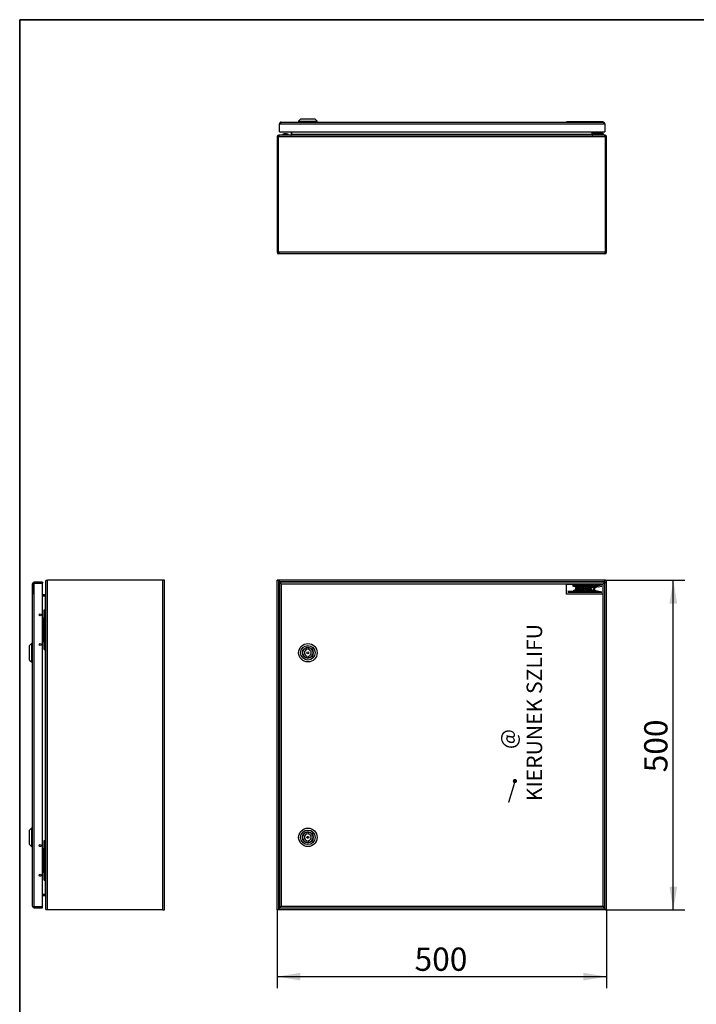
# Model space of a CAD drawing. Units: millimetres. Extents: x 0 to 3446, y -25 to 2405.
# Drawn here: x 69 to 1096, y 912 to 2405 of the extents above; entities that cross this region are included whole.
import ezdxf
from ezdxf import colors
from ezdxf.entities.mleader import LeaderData, LeaderLine
from ezdxf.enums import TextEntityAlignment as Align
from ezdxf.math import Vec2, Vec3

# ---------------------------------------------------------------- set-up
doc = ezdxf.new("R2010")
doc.units = ezdxf.units.MM
doc.header["$LTSCALE"] = 11.764706
for name, color, linetype in [('Default', 7, 'Continuous'), ('DRZWI', 7, 'Continuous'), ('ETYKIETA_55X15_L', 7, 'Continuous'), ('KORPUS', 7, 'Continuous'), ('KOŁEK_NAP._INOX_', 7, 'Continuous'), ('PODKŁADKA_SILIKO', 7, 'Continuous'), ('USZCZELKA', 7, 'Continuous'), ('WKŁADKA_D3', 7, 'Continuous'), ('ZAWIAS_INOX_3.ST', 7, 'Continuous'), ('ZAŚLEPKA_BP-6', 7, 'Continuous')]:
    doc.layers.add(name, color=color, linetype=linetype)
doc.styles.add('SEACAD_Arial', font='arial.ttf')
doc.dimstyles.new('ISO', dxfattribs={"dimtxt": 35.294118, "dimasz": 35.294118, "dimexe": 17.647059, "dimexo": 0, "dimgap": 8.823529, "dimtad": 1, "dimdec": 1, "dimtxsty": 'SEACAD_Arial', "dimblk1": '_SE_FILLED', "dimblk2": '_SE_FILLED', "dimsah": 1, "dimcen": 17.647059, "dimadec": 1, "dimazin": 0, "dimtfac": 0.5, "dimtdec": 1, "dimtmove": 0, "dimatfit": 3, "dimfxl": 1, "dimarcsym": 0})

# ---------------------------------------------------------------- blocks, each defined once
blk = doc.blocks.new('_DOT')
at = {"color": 0}
blk.add_line((0, 0), (-1, 0), dxfattribs=at)
at = {"color": 0, "const_width": 0.333}
blk.add_lwpolyline([(-0.1665, 0, 1), (0.1665, 0, 1)], format="xyb", close=True, dxfattribs=at)
blk = doc.blocks.new('SE4')
at = {"layer": 'DRZWI', "color": 7, "linetype": 'Continuous', "lineweight": 25}
for p, q in [((465.2, 1551.8), (463.7, 1551.8)), ((463.7, 1551.8), (463.7, 1550.3)), ((465.2, 1550.3), (463.7, 1550.3)), ((463.7, 1550.3), (463.7, 1059.3)), ((463.7, 1550.3), (465.2, 1550.3)), ((465.2, 1551.8), (465.2, 1550.3)), ((955.8, 1551.8), (465.2, 1551.8)), ((465.2, 1550.3), (466.2, 1549.3)), ((465.2, 1550.3), (466.2, 1549.3)), ((466.2, 1549.3), (954.8, 1549.3)), ((466.2, 1549.3), (466.2, 1060.3)), ((955.8, 1550.3), (954.8, 1549.3)), ((955.8, 1550.3), (954.8, 1549.3)), ((954.8, 1060.3), (954.8, 1549.3)), ((955.8, 1551.8), (955.8, 1550.3)), ((957.3, 1551.8), (955.8, 1551.8)), ((957.3, 1550.3), (955.8, 1550.3)), ((957.3, 1550.3), (955.8, 1550.3)), ((957.3, 1551.8), (957.3, 1550.3)), ((957.3, 1059.3), (957.3, 1550.3)), ((463.7, 1057.8), (463.7, 1059.3)), ((463.7, 1059.3), (465.2, 1059.3)), ((463.7, 1059.3), (465.2, 1059.3)), ((463.7, 1057.8), (465.2, 1057.8)), ((465.2, 1059.3), (466.2, 1060.3)), ((465.2, 1059.3), (466.2, 1060.3)), ((465.2, 1057.8), (465.2, 1059.3)), ((465.2, 1057.8), (955.8, 1057.8)), ((466.2, 1060.3), (954.8, 1060.3)), ((955.8, 1059.3), (954.8, 1060.3)), ((955.8, 1059.3), (954.8, 1060.3)), ((955.8, 1057.8), (955.8, 1059.3)), ((955.8, 1059.3), (957.3, 1059.3)), ((957.3, 1059.3), (955.8, 1059.3)), ((955.8, 1057.8), (957.3, 1057.8)), ((957.3, 1057.8), (957.3, 1059.3))]:
    blk.add_line(p, q, dxfattribs=at)
at = {"layer": 'ETYKIETA_55X15_L', "color": 7, "linetype": 'Continuous', "lineweight": 25}
for p, q in [((899.3, 1548.8), (954.3, 1548.8)), ((899.3, 1533.8), (899.3, 1548.8)), ((945.8, 1537.4), (901.1, 1538.4)), ((901.1, 1538.4), (903.8, 1537.5)), ((946.8, 1546.1), (908.4, 1546.1)), ((908.4, 1546.1), (913.5, 1544.9)), ((910.2, 1539.4), (910.2, 1540)), ((910.2, 1540), (911.2, 1540)), ((911.2, 1540), (911.2, 1539.8)), ((911.6, 1539.3), (912.1, 1539.3)), ((912.9, 1540.3), (913.6, 1544.9)), ((913.5, 1544.9), (913.5, 1545)), ((913.5, 1545), (914.7, 1545)), ((913.6, 1544.9), (914.6, 1544.9)), ((914.6, 1544.9), (913.9, 1540.5)), ((914.2, 1538.6), (917.9, 1545.1)), ((915.5, 1538.6), (914.2, 1538.6)), ((914.7, 1545), (914.7, 1544.6)), ((914.7, 1544.6), (917.2, 1544)), ((916.2, 1539.9), (915.5, 1538.6)), ((917.7, 1544.9), (916, 1545.3)), ((916, 1545.3), (946.8, 1545.2)), ((918.4, 1539.8), (916.2, 1539.9)), ((917.9, 1543.1), (916.6, 1540.7)), ((916.6, 1540.7), (918.2, 1540.7)), ((917.2, 1544), (917.7, 1544.9)), ((917.9, 1545.1), (918.5, 1545.1)), ((918.2, 1540.7), (917.9, 1543.1)), ((918.6, 1538.6), (918.4, 1539.8)), ((918.5, 1545.1), (919.8, 1538.6)), ((919.8, 1538.6), (918.6, 1538.6)), ((918.7, 1544.6), (918.9, 1543.6)), ((921.3, 1544), (918.7, 1544.6)), ((918.9, 1543.6), (921.2, 1543.1)), ((920.5, 1538.5), (921.6, 1544.9)), ((921.6, 1538.5), (920.5, 1538.5)), ((921.2, 1543.1), (921.3, 1544)), ((921.6, 1544.9), (922.6, 1544.9)), ((921.9, 1540.4), (921.6, 1538.5)), ((922.8, 1541.3), (921.9, 1540.4)), ((922.3, 1542.2), (924.8, 1545)), ((922.6, 1544.9), (922.3, 1542.2)), ((922.5, 1542.8), (922.6, 1543.7)), ((922.7, 1542.8), (922.5, 1542.8)), ((922.6, 1543.7), (923.4, 1543.5)), ((923.4, 1543.5), (922.7, 1542.8)), ((924.1, 1538.5), (922.8, 1541.3)), ((926.2, 1544.9), (923.7, 1542.1)), ((923.7, 1542.1), (925.2, 1538.5)), ((925.2, 1538.5), (924.1, 1538.5)), ((924.2, 1542.4), (924.8, 1543.2)), ((927, 1541.7), (924.2, 1542.4)), ((924.8, 1545), (926.2, 1544.9)), ((924.8, 1543.2), (927.3, 1542.6)), ((928.2, 1544.9), (926, 1538.6)), ((926, 1538.6), (927, 1538.6)), ((927.3, 1542.6), (927, 1541.7)), ((927, 1538.6), (928.2, 1542)), ((928.1, 1541.5), (928.2, 1541.7)), ((928.2, 1541.5), (928.1, 1541.5)), ((928.8, 1544.9), (928.2, 1544.9)), ((928.2, 1542), (928.9, 1538.4)), ((928.2, 1541.7), (928.2, 1541.5)), ((929.4, 1540.6), (928.8, 1544.9)), ((928.9, 1538.4), (929.4, 1538.4)), ((929.4, 1541.2), (929.3, 1542.1)), ((929.3, 1542.1), (930, 1541.9)), ((931.6, 1544.9), (929.4, 1540.6)), ((929.4, 1538.4), (931.3, 1542.1)), ((929.6, 1541.1), (929.4, 1541.2)), ((930, 1541.9), (929.6, 1541.1)), ((931.1, 1541.7), (930.8, 1540.9)), ((930.8, 1540.9), (931.2, 1540.8)), ((931.2, 1541.6), (931.1, 1541.7)), ((931.2, 1540.8), (931.2, 1541.6)), ((931.3, 1542.1), (931.3, 1538.6)), ((931.3, 1538.6), (932.4, 1538.6)), ((932.3, 1544.9), (931.6, 1544.9)), ((932.4, 1538.6), (932.3, 1544.9)), ((932.5, 1540.5), (932.5, 1541.3)), ((932.5, 1541.3), (933.4, 1541.1)), ((933.3, 1540.3), (932.5, 1540.5)), ((933, 1538.4), (934.3, 1544.9)), ((933.4, 1541.1), (933.3, 1540.3)), ((934.3, 1544.9), (938.6, 1544.9)), ((934.8, 1541.3), (934.4, 1539.5)), ((934.4, 1539.5), (937.8, 1539.5)), ((934.6, 1540), (934.8, 1540.8)), ((935.9, 1539.7), (934.6, 1540)), ((936.9, 1541.3), (934.8, 1541.3)), ((934.8, 1540.8), (940.3, 1539.5)), ((935.3, 1543.8), (935, 1542.4)), ((935, 1542.4), (937.2, 1542.4)), ((938.4, 1543.8), (935.3, 1543.8)), ((938, 1539.7), (935.9, 1539.7)), ((937.2, 1542.4), (936.9, 1541.3)), ((937.8, 1539.5), (937.6, 1538.4)), ((937.9, 1539.2), (938, 1539.7)), ((940.2, 1538.7), (937.9, 1539.2)), ((938.6, 1544.9), (938.4, 1543.8)), ((939.2, 1544), (939.3, 1544.9)), ((941.2, 1544), (939.2, 1544)), ((939.3, 1544.9), (944.4, 1545)), ((940.2, 1538.5), (941.2, 1544)), ((940.3, 1539.5), (940.2, 1538.7)), ((941.3, 1538.5), (940.2, 1538.5)), ((942.3, 1544), (941.3, 1538.5)), ((941.6, 1539.2), (941.4, 1538.4)), ((952.5, 1536.6), (941.6, 1539.2)), ((944.3, 1544), (942.3, 1544)), ((944.4, 1545), (944.3, 1544)), ((947.1, 1546.6), (946.8, 1546.1)), ((946.8, 1545.2), (947.1, 1544.6)), ((952.5, 1545.6), (947.1, 1546.6)), ((947.1, 1544.6), (952.5, 1545.6)), ((954.3, 1548.8), (954.3, 1533.8)), ((954.3, 1533.8), (899.3, 1533.8)), ((903.8, 1537.5), (901.1, 1536.6)), ((901.1, 1536.6), (952.5, 1536.6)), ((912.2, 1538.3), (911.3, 1538.3)), ((937.6, 1538.4), (933, 1538.4)), ((941.4, 1538.4), (945.8, 1537.4))]:
    blk.add_line(p, q, dxfattribs=at)
for centre, radius, start, end in [((910.9, 1539.4), 0.737, 180, 201.2744), ((911.3, 1539.6), 1.22, 201.2744, 270), ((911.6, 1539.8), 0.427, 180, 270), ((911.6, 1540.5), 1.27, 290.4197, 351.1335), ((911.8, 1540.2), 1.93, 292.1677, 317.459), ((911, 1540.9), 3.01, 317.459, 351.105), ((912.2, 1539.2), 0.813, 270, 292.1677)]:
    blk.add_arc(centre, radius, start, end, dxfattribs=at)
at = {"layer": 'KORPUS', "color": 7, "linetype": 'Continuous', "lineweight": 25}
for p, q in [((460, 1054.8), (460, 1554.8)), ((461.1, 1554.8), (460, 1554.8)), ((461.9, 1554.8), (461.1, 1554.8)), ((958.1, 1554.8), (461.9, 1554.8)), ((462.5, 1055.9), (462.5, 1553.8)), ((462.5, 1553.8), (464.2, 1551.8)), ((955.8, 1551.8), (957.5, 1553.8)), ((957.5, 1055.9), (957.5, 1553.8)), ((958.1, 1554.8), (958.9, 1554.8)), ((958.9, 1554.8), (960, 1554.8)), ((960, 1054.8), (960, 1554.8)), ((464.1, 1551.8), (463.6, 1552.3)), ((956.3, 1552.3), (463.6, 1552.3)), ((956.3, 1552.3), (955.9, 1551.8)), ((460, 1054.8), (461.1, 1054.8)), ((461.9, 1054.8), (461.1, 1054.8)), ((958.1, 1054.8), (461.9, 1054.8)), ((464.2, 1057.8), (462.5, 1055.9)), ((463.6, 1057.3), (464.1, 1057.8)), ((956.3, 1057.3), (463.6, 1057.3)), ((957.5, 1055.9), (955.8, 1057.8)), ((955.9, 1057.8), (956.3, 1057.3)), ((958.1, 1054.8), (958.9, 1054.8)), ((960, 1054.8), (958.9, 1054.8))]:
    blk.add_line(p, q, dxfattribs=at)
for centre, radius in [((506.7, 1444.8), 14), ((506.7, 1444.8), 11), ((506.7, 1444.8), 8.25), ((506.7, 1164.8), 14), ((506.7, 1164.8), 11), ((506.7, 1164.8), 8.25)]:
    blk.add_circle(centre, radius, dxfattribs=at)
for centre, radius, start, end in [((472.9, 1569.5), 18.9, 231.1214, 236.4518), ((946.7, 1570.1), 19.5, 303.64, 308.7868), ((472.9, 1040.1), 18.9, 123.5482, 128.8786), ((946.7, 1039.6), 19.5, 51.2132, 56.36)]:
    blk.add_arc(centre, radius, start, end, dxfattribs=at)
for points, knots in [([(463.6, 1552.3), (463.5, 1552.7), (463.3, 1553), (463, 1553.6), (462.8, 1553.9), (462.4, 1554.3), (462.3, 1554.5), (462.1, 1554.7), (462, 1554.7), (462, 1554.7)], [0, 0, 0, 0, 0.25, 0.25, 0.5, 0.5, 0.75, 0.75, 0.7967426, 0.7967426, 0.7967426, 0.7967426]), ([(958, 1554.7), (957.9, 1554.7), (957.9, 1554.7), (957.7, 1554.5), (957.5, 1554.3), (957.2, 1553.9), (957, 1553.6), (956.7, 1553), (956.5, 1552.7), (956.3, 1552.3)], [0.2032574, 0.2032574, 0.2032574, 0.2032574, 0.25, 0.25, 0.5, 0.5, 0.75, 0.75, 1, 1, 1, 1]), ([(462, 1055), (462, 1055), (462.1, 1055), (462.3, 1055.1), (462.4, 1055.3), (462.8, 1055.8), (463, 1056.1), (463.3, 1056.7), (463.5, 1057), (463.6, 1057.3)], [0.2032574, 0.2032574, 0.2032574, 0.2032574, 0.25, 0.25, 0.5, 0.5, 0.75, 0.75, 1, 1, 1, 1]), ([(956.3, 1057.3), (956.5, 1057), (956.7, 1056.7), (957, 1056.1), (957.2, 1055.8), (957.5, 1055.3), (957.7, 1055.1), (957.9, 1055), (957.9, 1055), (958, 1055)], [0, 0, 0, 0, 0.25, 0.25, 0.5, 0.5, 0.75, 0.75, 0.7967427, 0.7967427, 0.7967427, 0.7967427])]:
    blk.add_open_spline(points, degree=3, knots=knots, dxfattribs=at)
at = {"layer": 'WKŁADKA_D3', "color": 7, "linetype": 'Continuous', "lineweight": 25}
for p, q in [((505.3, 1452.7), (505.3, 1449.8)), ((508.1, 1449.8), (508.1, 1452.7)), ((505.3, 1439.8), (505.3, 1436.9)), ((508.1, 1436.9), (508.1, 1439.8)), ((505.3, 1172.7), (505.3, 1169.8)), ((508.1, 1169.8), (508.1, 1172.7)), ((505.3, 1159.8), (505.3, 1156.9)), ((508.1, 1156.9), (508.1, 1159.8))]:
    blk.add_line(p, q, dxfattribs=at)
for centre in [(506.7, 1444.8), (506.7, 1164.8)]:
    blk.add_circle(centre, 1.5, dxfattribs=at)
for centre, radius, start, end in [((506.7, 1444.8), 8, 100.0787, 259.9213), ((506.7, 1444.8), 5.2, 105.6185, 254.3815), ((506.7, 1444.8), 8, 79.9213, 100.0787), ((506.7, 1444.8), 8, 280.0787, 79.9213), ((506.7, 1444.8), 5.2, 285.6185, 74.3815), ((506.7, 1444.8), 8, 259.9213, 280.0787), ((506.7, 1164.8), 8, 100.0787, 259.9213), ((506.7, 1164.8), 5.2, 105.6185, 254.3815), ((506.7, 1164.8), 8, 79.9213, 100.0787), ((506.7, 1164.8), 8, 280.0787, 79.9213), ((506.7, 1164.8), 5.2, 285.6185, 74.3815), ((506.7, 1164.8), 8, 259.9213, 280.0787)]:
    blk.add_arc(centre, radius, start, end, dxfattribs=at)
blk = doc.blocks.new('SE5')
at = {"layer": 'DRZWI', "color": 7, "linetype": 'Continuous', "lineweight": 25}
for p, q in [((89, 1060.3), (89, 1549.3)), ((91.5, 1550.3), (89.2, 1550.3)), ((89.2, 1550.3), (91.5, 1550.3)), ((91.5, 1551.8), (91.5, 1550.3)), ((104, 1551.8), (91.5, 1551.8)), ((91.5, 1059.3), (91.5, 1550.3)), ((91.5, 1550.3), (104, 1550.3)), ((104, 1550.3), (91.5, 1550.3)), ((104, 1551.8), (104, 1550.3)), ((104, 1059.3), (104, 1550.3)), ((89.2, 1059.3), (91.5, 1059.3)), ((91.5, 1059.3), (89.2, 1059.3)), ((91.5, 1057.8), (91.5, 1059.3)), ((91.5, 1059.3), (104, 1059.3)), ((104, 1059.3), (91.5, 1059.3)), ((91.5, 1057.8), (104, 1057.8)), ((104, 1057.8), (104, 1059.3))]:
    blk.add_line(p, q, dxfattribs=at)
for centre in [(100.5, 1502.3), (100.5, 1457.3), (100.5, 1152.3), (100.5, 1107.3)]:
    blk.add_circle(centre, 1.65, dxfattribs=at)
for centre, start, end in [((91.5, 1549.3), 156.4218, 180), ((91.5, 1549.3), 90, 156.4218), ((91.5, 1060.3), 180, 203.5782), ((91.5, 1060.3), 203.5782, 270)]:
    blk.add_arc(centre, 2.5, start, end, dxfattribs=at)
for centre, start_param, end_param in [((91.5, 1549.3), 2.730076, 3.141593), ((91.5, 1060.3), 3.141593, 3.553109)]:
    blk.add_ellipse(centre, major_axis=(2.5, 0), ratio=0.997172, start_param=start_param, end_param=end_param, dxfattribs=at)
at = {"layer": 'ETYKIETA_55X15_L', "color": 7, "linetype": 'Continuous', "lineweight": 25}
for p, q in [((88.8, 1548.8), (88.8, 1533.8)), ((89, 1548.8), (88.8, 1548.8)), ((89, 1533.8), (88.8, 1533.8))]:
    blk.add_line(p, q, dxfattribs=at)
at = {"layer": 'KORPUS', "color": 7, "linetype": 'Continuous', "lineweight": 25}
for p, q in [((109, 1055.9), (109, 1553.8)), ((109.5, 1554.8), (111.5, 1554.8)), ((111.5, 1054.8), (111.5, 1554.8)), ((286.5, 1554.8), (111.5, 1554.8)), ((289, 1554.8), (286.5, 1554.8)), ((286.5, 1054.8), (286.5, 1554.8)), ((289, 1552.3), (289, 1554.8)), ((289, 1057.3), (289, 1552.3)), ((108, 1532.8), (104, 1532.8)), ((104, 1531.3), (108, 1531.3)), ((108, 1531.3), (109, 1531.3)), ((108, 1531.3), (108, 1509.8)), ((87.5, 1458.8), (84.5, 1455.8)), ((84.5, 1433.8), (84.5, 1455.8)), ((87.5, 1458.8), (87.5, 1430.8)), ((88.5, 1458.8), (87.5, 1458.8)), ((88.5, 1430.8), (88.5, 1458.8)), ((108, 1449.8), (108, 1159.8)), ((84.5, 1433.8), (87.5, 1430.8)), ((87.5, 1430.8), (88.5, 1430.8)), ((87.5, 1178.8), (84.5, 1175.8)), ((84.5, 1153.8), (84.5, 1175.8)), ((87.5, 1178.8), (87.5, 1150.8)), ((88.5, 1178.8), (87.5, 1178.8)), ((88.5, 1150.8), (88.5, 1178.8)), ((84.5, 1153.8), (87.5, 1150.8)), ((87.5, 1150.8), (88.5, 1150.8)), ((108, 1099.8), (108, 1078.3)), ((108, 1078.3), (104, 1078.3)), ((104, 1076.8), (108, 1076.8)), ((109, 1078.3), (108, 1078.3)), ((111.5, 1054.8), (109.5, 1054.8)), ((286.5, 1054.8), (111.5, 1054.8)), ((286.5, 1054.8), (289, 1054.8)), ((289, 1054.8), (289, 1057.3))]:
    blk.add_line(p, q, dxfattribs=at)
for centre, radius, start, end in [((110.7, 1553.7), 1.66, 137.2168, 176.8342), ((110.7, 1553.7), 1.64, 137.0067, 177.0443), ((108, 1533.8), 1, 270, 0), ((108, 1533.8), 2.5, 270, 293.5782), ((108, 1075.8), 2.5, 66.4218, 90), ((108, 1075.8), 1, 0, 90), ((110.7, 1056), 1.66, 183.1658, 222.7831), ((110.7, 1055.9), 1.64, 182.9557, 222.9932)]:
    blk.add_arc(centre, radius, start, end, dxfattribs=at)
at = {"layer": 'PODKŁADKA_SILIKO', "color": 7, "linetype": 'Continuous', "lineweight": 25}
for p, q in [((109, 1507.3), (108, 1507.3)), ((108, 1497.3), (109, 1497.3)), ((109, 1462.3), (108, 1462.3)), ((108, 1452.3), (109, 1452.3)), ((109, 1157.3), (108, 1157.3)), ((108, 1147.3), (109, 1147.3)), ((109, 1112.3), (108, 1112.3)), ((108, 1102.3), (109, 1102.3))]:
    blk.add_line(p, q, dxfattribs=at)
at = {"layer": 'USZCZELKA', "color": 7, "linetype": 'Continuous', "lineweight": 25}
for p, q in [((88.5, 1430.8), (88.5, 1458.8)), ((89, 1458.8), (88.5, 1458.8)), ((88.5, 1430.8), (89, 1430.8)), ((88.5, 1150.8), (88.5, 1178.8)), ((89, 1178.8), (88.5, 1178.8)), ((88.5, 1150.8), (89, 1150.8))]:
    blk.add_line(p, q, dxfattribs=at)
at = {"layer": 'ZAWIAS_INOX_3.ST', "color": 7, "linetype": 'Continuous', "lineweight": 25}
for p, q in [((106.5, 1449.8), (106.5, 1509.8)), ((106.5, 1509.8), (108, 1509.8)), ((108, 1449.8), (108, 1509.8)), ((104, 1497.8), (106, 1497.8)), ((106, 1497.8), (106.5, 1497.8)), ((106, 1461.8), (106, 1497.8)), ((104, 1461.8), (106, 1461.8)), ((106, 1461.8), (106.5, 1461.8)), ((106.5, 1449.8), (108, 1449.8)), ((106.5, 1099.8), (106.5, 1159.8)), ((106.5, 1159.8), (108, 1159.8)), ((108, 1099.8), (108, 1159.8)), ((104, 1147.8), (106, 1147.8)), ((106, 1147.8), (106.5, 1147.8)), ((106, 1111.8), (106, 1147.8)), ((104, 1111.8), (106, 1111.8)), ((106, 1111.8), (106.5, 1111.8)), ((106.5, 1099.8), (108, 1099.8))]:
    blk.add_line(p, q, dxfattribs=at)
for centre in [(100.5, 1502.3), (100.5, 1457.3), (100.5, 1152.3), (100.5, 1107.3)]:
    blk.add_circle(centre, 1.5, dxfattribs=at)
blk = doc.blocks.new('SE7')
at = {"layer": 'DRZWI', "color": 7, "linetype": 'Continuous', "lineweight": 25}
for p, q in [((463.7, 2247.3), (465.2, 2247.3)), ((463.7, 2234.8), (463.7, 2247.3)), ((465.2, 2247.3), (465.2, 2249.6)), ((465.2, 2249.6), (465.2, 2247.3)), ((465.2, 2247.3), (955.8, 2247.3)), ((466.2, 2249.8), (954.8, 2249.8)), ((955.8, 2247.3), (955.8, 2249.6)), ((955.8, 2249.6), (955.8, 2247.3)), ((955.8, 2247.3), (957.3, 2247.3)), ((957.3, 2247.3), (957.3, 2234.8)), ((463.7, 2234.8), (957.3, 2234.8))]:
    blk.add_line(p, q, dxfattribs=at)
for centre, start, end in [((466.2, 2247.3), 113.5782, 180), ((466.2, 2247.3), 90, 113.5782), ((954.8, 2247.3), 66.4218, 90), ((954.8, 2247.3), 0, 66.4218)]:
    blk.add_arc(centre, 2.5, start, end, dxfattribs=at)
for centre, start_param, end_param in [((466.2, 2247.3), 3.141593, 3.553109), ((954.8, 2247.3), 2.730076, 3.141593)]:
    blk.add_ellipse(centre, major_axis=(0, -2.5), ratio=0.997172, start_param=start_param, end_param=end_param, dxfattribs=at)
at = {"layer": 'ETYKIETA_55X15_L', "color": 7, "linetype": 'Continuous', "lineweight": 25}
for p, q in [((954.3, 2250), (899.3, 2250)), ((899.3, 2249.8), (899.3, 2250)), ((954.3, 2249.8), (954.3, 2250))]:
    blk.add_line(p, q, dxfattribs=at)
at = {"layer": 'KORPUS', "color": 7, "linetype": 'Continuous', "lineweight": 25}
for p, q in [((495.7, 2254.3), (492.7, 2251.3)), ((492.7, 2251.3), (520.7, 2251.3)), ((492.7, 2251.3), (492.7, 2250.3)), ((520.7, 2250.3), (492.7, 2250.3)), ((517.7, 2254.3), (495.7, 2254.3)), ((520.7, 2251.3), (517.7, 2254.3)), ((520.7, 2250.3), (520.7, 2251.3)), ((460, 2227.3), (460, 2052.3)), ((461.9, 2228.1), (461.1, 2229.3)), ((461.5, 2227.3), (461.5, 2052.3)), ((461.6, 2052.4), (461.6, 2227.3)), ((958.4, 2227.3), (461.6, 2227.3)), ((462.5, 2228.8), (462.5, 2229.8)), ((463.6, 2229.8), (462.5, 2229.8)), ((956.3, 2229.8), (463.6, 2229.8)), ((482, 2234.8), (482, 2230.8)), ((482, 2230.8), (482, 2234.8)), ((482, 2230.8), (482, 2229.8)), ((938, 2230.8), (482, 2230.8)), ((938, 2230.8), (938, 2234.8)), ((938, 2234.8), (938, 2230.8)), ((938, 2229.8), (938, 2230.8)), ((957.5, 2229.8), (956.3, 2229.8)), ((957.5, 2228.8), (957.5, 2229.8)), ((958.1, 2228.1), (958.9, 2229.3)), ((958.4, 2227.3), (958.4, 2052.4)), ((958.5, 2052.3), (958.5, 2227.3)), ((960, 2052.3), (960, 2227.3)), ((462.5, 2052.4), (461.6, 2052.4)), ((462.5, 2052.4), (462.5, 2052.3)), ((462.5, 2049.8), (462.5, 2052.3)), ((957.5, 2052.3), (462.5, 2052.3)), ((462.5, 2051.3), (462.5, 2051.3)), ((462.5, 2051.3), (462.5, 2049.8)), ((462.5, 2049.8), (462.5, 2049.8)), ((957.5, 2049.8), (462.5, 2049.8)), ((958.4, 2052.4), (957.5, 2052.4)), ((957.5, 2052.4), (957.5, 2052.3)), ((957.5, 2052.3), (957.5, 2049.8)), ((957.5, 2051.3), (957.5, 2049.8)), ((957.5, 2051.3), (957.5, 2051.3)), ((957.5, 2049.8), (957.5, 2049.8))]:
    blk.add_line(p, q, dxfattribs=at)
for centre, radius, start, end in [((462.5, 2227.3), 2.5, 124.4924, 180), ((462.5, 2227.3), 2.52, 90.1075, 124.3849), ((462.5, 2227.3), 1, 124.4924, 180), ((481, 2230.8), 1, 270, 0), ((939, 2230.8), 1, 180, 270), ((957.5, 2227.3), 2.5, 55.5076, 90), ((957.5, 2227.3), 1, 0, 55.5076), ((957.5, 2227.3), 2.5, 0, 55.5076), ((462.5, 2052.3), 2.5, 180, 270), ((462.5, 2052.3), 1, 180, 270), ((957.5, 2052.3), 1, 270, 0), ((957.5, 2052.3), 2.5, 270, 0)]:
    blk.add_arc(centre, radius, start, end, dxfattribs=at)
for points in [[(461.6, 2227.3), (461.8, 2227.6), (461.9, 2227.9), (462.3, 2228.5), (462.4, 2228.8), (462.8, 2229.3), (463, 2229.5), (463.3, 2229.7), (463.5, 2229.8), (463.6, 2229.8)], [(956.3, 2229.8), (956.5, 2229.8), (956.7, 2229.7), (957, 2229.5), (957.2, 2229.3), (957.5, 2228.8), (957.7, 2228.5), (958, 2227.9), (958.2, 2227.6), (958.4, 2227.3)]]:
    blk.add_open_spline(points, degree=3, knots=[0, 0, 0, 0, 0.25, 0.25, 0.5, 0.5, 0.75, 0.75, 1, 1, 1, 1], dxfattribs=at)
at = {"layer": 'KOŁEK_NAP._INOX_', "color": 7, "linetype": 'Continuous', "lineweight": 25}
for p, q in [((461.6, 2218), (461.5, 2218)), ((461.5, 2211.5), (461.6, 2211.5)), ((958.5, 2218), (958.4, 2218)), ((958.4, 2211.5), (958.5, 2211.5))]:
    blk.add_line(p, q, dxfattribs=at)
at = {"layer": 'PODKŁADKA_SILIKO', "color": 7, "linetype": 'Continuous', "lineweight": 25}
for p, q in [((942.3, 2230.8), (942.3, 2229.8)), ((952.3, 2229.8), (952.3, 2230.8))]:
    blk.add_line(p, q, dxfattribs=at)
at = {"layer": 'USZCZELKA', "color": 7, "linetype": 'Continuous', "lineweight": 25}
for p, q in [((520.7, 2250.3), (492.7, 2250.3)), ((492.7, 2250.3), (492.7, 2249.8)), ((520.7, 2249.8), (520.7, 2250.3))]:
    blk.add_line(p, q, dxfattribs=at)
at = {"layer": 'ZAWIAS_INOX_3.ST', "color": 7, "linetype": 'Continuous', "lineweight": 25}
for p, q in [((940, 2234.8), (940, 2232.8)), ((954.5, 2232.3), (940.7, 2232.3)), ((940.7, 2232.3), (940.7, 2230.8)), ((954.5, 2230.8), (940.7, 2230.8)), ((941.5, 2234.8), (941.5, 2232.8)), ((954.5, 2232.3), (954.5, 2230.8))]:
    blk.add_line(p, q, dxfattribs=at)
for radius, end in [(2, 229.4584), (0.5, 270)]:
    blk.add_arc((942, 2232.8), radius, 180, end, dxfattribs=at)
at = {"layer": 'ZAŚLEPKA_BP-6', "color": 7, "linetype": 'Continuous', "lineweight": 25}
for p, q in [((468.7, 2231.1), (476.7, 2231.1)), ((468.7, 2231.1), (468.7, 2229.8)), ((476.3, 2231.6), (469.1, 2231.6)), ((476.7, 2229.8), (476.7, 2231.1))]:
    blk.add_line(p, q, dxfattribs=at)
for centre, radius, start, end in [((469.2, 2231.1), 0.5, 102.8396, 180), ((472.7, 2215.7), 16.3, 77.1604, 102.8396), ((476.2, 2231.1), 0.5, 0, 77.1604)]:
    blk.add_arc(centre, radius, start, end, dxfattribs=at)
blk = doc.blocks.new('DMBLK554')
at = {"layer": 'Default', "linetype": 'Continuous', "lineweight": 25}
for points in [[(495.3, 947.6), (495.3, 959.3), (460, 953.5)], [(924.7, 947.6), (960, 953.5), (924.7, 959.3)]]:
    blk.add_hatch(color=136, dxfattribs=at).paths.add_polyline_path(points)
at = {"layer": 'Default', "color": 136, "linetype": 'Continuous', "lineweight": 25}
for p, q in [((460, 1054.8), (460, 935.8)), ((960, 1054.8), (960, 935.8)), ((460, 953.5), (960, 953.5))]:
    blk.add_line(p, q, dxfattribs=at)
at = {"layer": 'Default', "color": 136, "linetype": 'Continuous', "lineweight": 25, "style": 'SEACAD_Arial'}
blk.add_text('500', height=35.29, dxfattribs=at).set_placement((668.6, 997.6), align=Align.TOP_LEFT)
blk = doc.blocks.new('_SE_FILLED')
at = {"color": 0}
blk.add_line((0, 0), (-1, 0), dxfattribs=at)
blk.add_solid([(0, 0), (-1, -0.1665), (-1, 0.1665), (0, 0)], dxfattribs=at)
blk = doc.blocks.new('DMBLK555')
at = {"layer": 'Default', "linetype": 'Continuous', "lineweight": 25}
for points in [[(1067, 1519.5), (1061.2, 1554.8), (1055.3, 1519.5)], [(1067, 1090.1), (1055.3, 1090.1), (1061.2, 1054.8)]]:
    blk.add_hatch(color=136, dxfattribs=at).paths.add_polyline_path(points)
at = {"layer": 'Default', "color": 136, "linetype": 'Continuous', "lineweight": 25}
for p, q in [((958.4, 1554.8), (1078.8, 1554.8)), ((1061.2, 1054.8), (1061.2, 1554.8)), ((958.4, 1054.8), (1078.8, 1054.8))]:
    blk.add_line(p, q, dxfattribs=at)
at = {"layer": 'Default', "color": 136, "linetype": 'Continuous', "lineweight": 25, "style": 'SEACAD_Arial'}
blk.add_text('500', height=35.29, rotation=90, dxfattribs=at).set_placement((1017, 1263.4), align=Align.TOP_LEFT)

msp = doc.modelspace()

# ---------------------------------------------------------------- linework, layer by layer
at = {"layer": 'Default', "color": 7, "linetype": 'Continuous', "lineweight": 35}
for p, q in [((69.47, 2405.14), (69.47, 52.2)), ((3445.94, 2405.14), (69.47, 2405.14))]:
    msp.add_line(p, q, dxfattribs=at)

# ---------------------------------------------------------------- block references
at = {"layer": 'Default'}
for name in ['SE7', 'SE5', 'SE4']:
    msp.add_blockref(name, (0, 0), dxfattribs=at)

# ---------------------------------------------------------------- dimensions: what is measured, and where the dimension line sits
at = {"layer": 'Default', "color": 136, "linetype": 'Continuous', "lineweight": 25}
for base, p1, p2, angle, picture, middle in [((1061.17, 1054.82), (958.39, 1054.82), (958.39, 1554.82), 90, 'DMBLK555', (1061.17, 1304.82)), ((459.99, 953.45), (459.99, 1054.82), (959.99, 1054.82), 0, 'DMBLK554', (709.99, 953.45))]:
    dim = msp.add_linear_dim(base=base, p1=p1, p2=p2, angle=angle, text='\\A1;<>', dimstyle='ISO', dxfattribs=at)
    dim.commit()
    dim.dimension.update_dxf_attribs({"geometry": picture, "text_midpoint": middle, "dimtype": 161})

# ---------------------------------------------------------------- leaders
ml = msp.add_multileader_mtext('Standard', dxfattribs=at)
ml.set_content('{\\pxsm0.9;\\fArial|b0||i0||c0|p34;\\W1.;           {\\FSolid Edge ISO GDT Symbols;@}\\PKIERUNEK SZLIFU\\P}', color=256)
ml.set_leader_properties()
ml.set_arrow_properties(name='DOT')
ml.build(insert=Vec2(0, 0))
ml.multileader.update_dxf_attribs({"has_text_frame": 1, "dogleg_length": 0, "arrow_head_size": 9.71})
ctx = ml.context
ctx.base_point, ctx.char_height, ctx.arrow_head_size, ctx.plane_x_axis, ctx.plane_y_axis = Vec3(820.9, 1217.62), 23.5294, 9.71, Vec3(0, 1), Vec3(-1, 0)
notes = []
notes.append((ctx, [(0, (1, 1, 0), (811.13, 1217.62), (0, 1), 0, [(0, [(820.9, 1250.22)], 0, [])])]))
ctx.mtext.insert, ctx.mtext.text_direction, ctx.mtext.rotation = Vec3(799.37, 1219.62), Vec3(0, 1), 1.5707963
for ctx, leaders in notes:
    for number, flags, end, landing, length, lines in leaders:
        leader = LeaderData()
        leader.index, (leader.has_last_leader_line, leader.has_dogleg_vector, leader.attachment_direction) = number, flags
        leader.last_leader_point, leader.dogleg_vector, leader.dogleg_length = Vec3(end), Vec3(landing), length
        for number, points, colour, breaks in lines:
            line = LeaderLine()
            line.index, line.vertices, line.color, line.breaks = number, Vec3.list(points), colors.encode_raw_color(colour), breaks
            leader.lines.append(line)
        ctx.leaders.append(leader)

doc.saveas('drawing.dxf')
